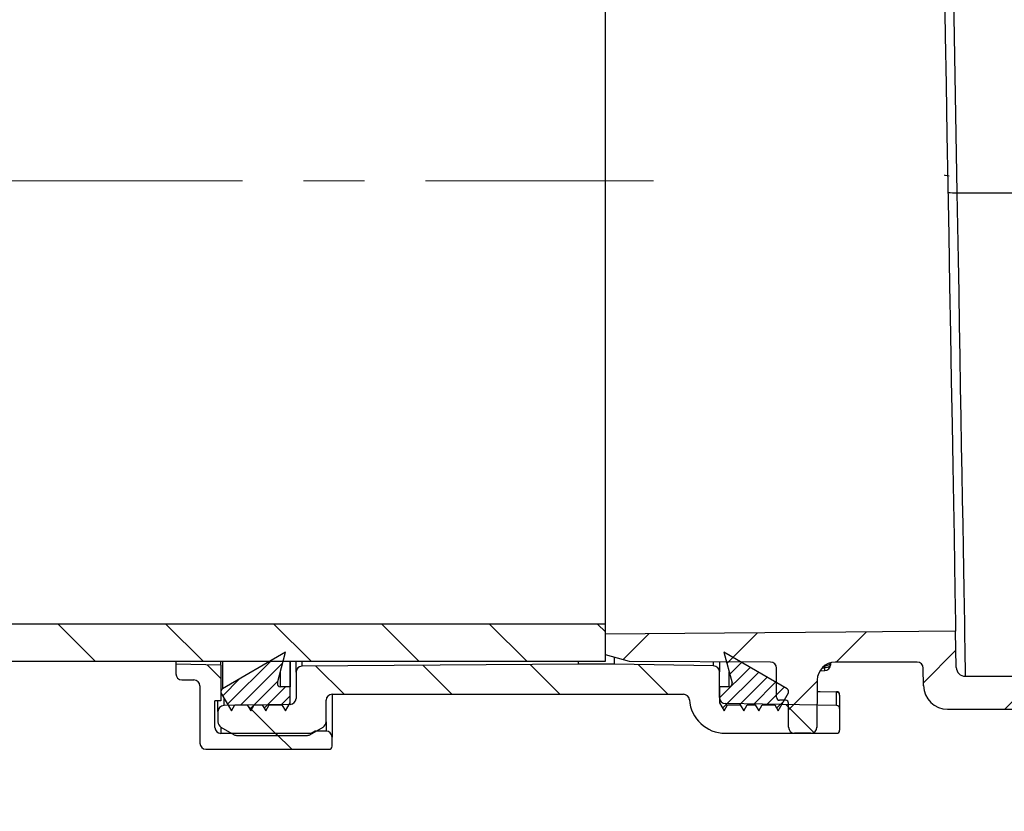
# Model space of a CAD drawing. Units: millimetres. Extents: x 359 to 837, y 96 to 768.
# Drawn here: x 484 to 525, y 642 to 675 of the extents above; entities that cross this region are included whole.
import ezdxf

# ---------------------------------------------------------------- set-up
doc = ezdxf.new("R2010")
doc.units = ezdxf.units.MM
doc.linetypes.add('CENTERX2', pattern=[20.32, 12.7, -2.54, 2.54, -2.54])

msp = doc.modelspace()

# ---------------------------------------------------------------- hatches: boundary and pattern name
at = {"linetype": 'Continuous', "lineweight": 18}
h = msp.add_hatch(dxfattribs=at)
h.set_pattern_fill('ANSI31', angle=90, style=0)
h.paths.add_polyline_path([(443.689, 648.548), (508.689, 648.548), (508.689, 650.098), (443.689, 650.098)], flags=0)
h = msp.add_hatch(dxfattribs=at)
h.set_pattern_fill('ANSI31', angle=3e-322, style=0)
edge = h.paths.add_edge_path(flags=0)
edge.add_line((569.958, 647.062), (572.03, 647.353))
edge.add_arc((572.064, 647.105), 0.25, 0, 98, ccw=False)
edge.add_line((572.314, 647.105), (572.314, 646.923))
edge.add_arc((573.564, 646.923), 1.25, 180, 270)
edge.add_line((573.564, 645.673), (585.642, 645.673))
edge.add_arc((585.642, 645.423), 0.25, 0.25, 90, ccw=False)
edge.add_line((585.892, 645.424), (585.904, 642.547))
edge.add_arc((586.154, 642.548), 0.25, 180.25, 270)
edge.add_line((586.154, 642.298), (586.58, 642.298))
edge.add_arc((586.58, 642.548), 0.25, 270, 358)
edge.add_line((586.83, 642.539), (586.931, 645.431))
edge.add_arc((587.181, 645.423), 0.25, 90, 178, ccw=False)
edge.add_line((587.181, 645.673), (600.448, 645.673))
edge.add_arc((600.448, 645.423), 0.25, 2, 90, ccw=False)
edge.add_line((600.698, 645.431), (600.799, 642.539))
edge.add_arc((601.049, 642.548), 0.25, 182, 270)
edge.add_line((601.049, 642.298), (601.474, 642.298))
edge.add_arc((601.474, 642.548), 0.25, 270, 359.75)
edge.add_line((601.724, 642.547), (601.737, 645.424))
edge.add_arc((601.987, 645.423), 0.25, 90, 179.75, ccw=False)
edge.add_line((601.987, 645.673), (608.392, 645.673))
edge.add_arc((608.392, 645.423), 0.25, 0.25, 90, ccw=False)
edge.add_line((608.642, 645.424), (608.646, 644.422))
edge.add_arc((608.896, 644.423), 0.25, 180.25, 270)
edge.add_line((608.896, 644.173), (609.233, 644.173))
edge.add_arc((609.233, 644.423), 0.25, 270, 359.75)
edge.add_line((609.483, 644.422), (609.487, 645.438))
edge.add_arc((609.737, 645.437), 0.25, 93.7307, 179.75, ccw=False)
edge.add_arc((609.306, 652.048), 6.375, 273.7307, 287.1108)
edge.add_arc((611.549, 644.76), 1.25, 90, 107.1108, ccw=False)
edge.add_line((611.549, 646.01), (621.014, 646.01))
edge.add_arc((621.014, 645.635), 0.375, 0.5, 90, ccw=False)
edge.add_line((621.389, 645.638), (621.41, 643.295))
edge.add_arc((621.66, 643.298), 0.25, 180.5, 270)
edge.add_line((621.66, 643.048), (622.314, 643.048))
edge.add_arc((622.314, 643.298), 0.25, 270, 360)
edge.add_line((622.564, 643.298), (622.564, 644.298))
edge.add_arc((622.689, 644.298), 0.125, 90, 180, ccw=False)
edge.add_line((622.689, 644.423), (622.939, 644.423))
edge.add_arc((622.939, 644.548), 0.125, 270, 360)
edge.add_line((623.064, 644.548), (623.064, 645.76))
edge.add_arc((623.314, 645.76), 0.25, 90, 180, ccw=False)
edge.add_line((623.314, 646.01), (629.189, 646.036))
edge.add_line((629.189, 646.036), (630.189, 646.308))
edge.add_line((630.189, 646.308), (630.189, 647.043))
edge.add_line((630.189, 647.043), (629.689, 647.048))
edge.add_line((629.689, 647.048), (622.553, 647.285))
edge.add_line((622.553, 647.285), (611.055, 647.256))
edge.add_arc((611.061, 644.756), 2.5, 90.1448, 103.533)
edge.add_arc((609.306, 652.048), 5, 270, 283.533, ccw=False)
edge.add_line((609.306, 647.048), (574.935, 647.048))
edge.add_arc((574.935, 647.423), 0.375, 181, 270, ccw=False)
edge.add_line((574.56, 647.416), (574.538, 648.673))
edge.add_line((574.538, 648.673), (572.509, 648.673))
edge.add_arc((572.509, 647.673), 1, 90, 98)
edge.add_line((572.37, 648.663), (567.968, 648.044))
edge.add_arc((566.229, 660.423), 12.5, 270, 278, ccw=False)
edge.add_line((566.229, 647.923), (523.67, 647.923))
edge.add_arc((523.67, 648.298), 0.375, 181, 270, ccw=False)
edge.add_line((523.295, 648.291), (523.268, 649.798))
edge.add_line((523.268, 649.798), (508.689, 649.67))
edge.add_line((508.689, 649.67), (508.689, 648.808))
edge.add_line((508.689, 648.808), (509.689, 648.536))
edge.add_line((509.689, 648.536), (515.564, 648.51))
edge.add_arc((515.564, 648.26), 0.25, 0, 90, ccw=False)
edge.add_line((515.814, 648.26), (515.814, 647.048))
edge.add_arc((515.939, 647.048), 0.125, 180, 270)
edge.add_line((515.939, 646.923), (516.189, 646.923))
edge.add_arc((516.189, 646.798), 0.125, 0, 90, ccw=False)
edge.add_line((516.314, 646.798), (516.314, 645.798))
edge.add_arc((516.564, 645.798), 0.25, 180, 270)
edge.add_line((516.564, 645.548), (517.241, 645.548))
edge.add_arc((517.241, 645.798), 0.25, 270, 359.5)
edge.add_line((517.491, 645.795), (517.508, 647.767))
edge.add_arc((518.258, 647.76), 0.75, 90, 179.5, ccw=False)
edge.add_line((518.258, 648.51), (521.67, 648.51))
edge.add_arc((521.67, 648.26), 0.25, 1, 90, ccw=False)
edge.add_line((521.92, 648.264), (521.933, 647.53))
edge.add_arc((522.933, 647.548), 1, 181, 270)
edge.add_line((522.933, 646.548), (525.638, 646.548))
edge.add_arc((525.638, 646.298), 0.25, 0.25, 90, ccw=False)
edge.add_line((525.888, 646.299), (525.904, 642.547))
edge.add_arc((526.154, 642.548), 0.25, 180.25, 270)
edge.add_line((526.154, 642.298), (526.55, 642.298))
edge.add_arc((526.55, 642.548), 0.25, 270, 358)
edge.add_line((526.799, 642.539), (526.931, 646.306))
edge.add_arc((527.181, 646.298), 0.25, 90, 178, ccw=False)
edge.add_line((527.181, 646.548), (533.035, 646.548))
edge.add_line((533.035, 646.548), (533.035, 646.473))
edge.add_line((533.035, 646.473), (533.189, 646.473))
edge.add_line((533.189, 646.473), (533.189, 646.548))
edge.add_line((533.189, 646.548), (534.997, 646.548))
edge.add_line((534.997, 646.548), (534.997, 646.473))
edge.add_line((534.997, 646.473), (535.151, 646.473))
edge.add_line((535.151, 646.473), (535.151, 646.548))
edge.add_line((535.151, 646.548), (535.632, 646.548))
edge.add_line((535.632, 646.548), (535.632, 646.473))
edge.add_line((535.632, 646.473), (535.785, 646.473))
edge.add_line((535.785, 646.473), (535.785, 646.548))
edge.add_line((535.785, 646.548), (536.343, 646.548))
edge.add_line((536.343, 646.548), (536.343, 646.473))
edge.add_line((536.343, 646.473), (536.497, 646.473))
edge.add_line((536.497, 646.473), (536.497, 646.548))
edge.add_line((536.497, 646.548), (540.448, 646.548))
edge.add_arc((540.448, 646.298), 0.25, 2, 90, ccw=False)
edge.add_line((540.698, 646.306), (540.829, 642.539))
edge.add_arc((541.079, 642.548), 0.25, 182, 270)
edge.add_line((541.079, 642.298), (541.474, 642.298))
edge.add_arc((541.474, 642.548), 0.25, 270, 359.75)
edge.add_line((541.724, 642.547), (541.741, 646.299))
edge.add_arc((541.991, 646.298), 0.25, 90, 179.75, ccw=False)
edge.add_line((541.991, 646.548), (555.138, 646.548))
edge.add_arc((555.138, 646.298), 0.25, 0.25, 90, ccw=False)
edge.add_line((555.388, 646.299), (555.403, 642.759))
edge.add_arc((555.653, 642.76), 0.25, 180.25, 270)
edge.add_line((555.653, 642.51), (555.975, 642.51))
edge.add_arc((555.975, 642.76), 0.25, 270, 359.75)
edge.add_line((556.225, 642.759), (556.241, 646.299))
edge.add_arc((556.491, 646.298), 0.25, 90, 179.75, ccw=False)
edge.add_line((556.491, 646.548), (565.357, 646.548))
edge.add_arc((565.357, 660.048), 13.5, 270, 278)
edge.add_line((567.236, 646.679), (568.602, 646.871))
edge.add_arc((568.636, 646.623), 0.25, 0.25, 98, ccw=False)
edge.add_line((568.886, 646.625), (568.903, 642.759))
edge.add_arc((569.153, 642.76), 0.25, 180.25, 270)
edge.add_line((569.153, 642.51), (569.475, 642.51))
edge.add_arc((569.475, 642.76), 0.25, 270, 359.75)
edge.add_line((569.725, 642.759), (569.743, 646.815))
edge.add_arc((569.993, 646.814), 0.25, 98, 179.75, ccw=False)
h = msp.add_hatch(dxfattribs=at)
h.set_pattern_fill('LINE', scale=0.125, angle=45, style=0)
edge = h.paths.add_edge_path(flags=0)
edge.add_line((495.563, 647.485), (495.158, 647.485))
edge.add_arc((495.158, 647.61), 0.125, 165.1667, 270, ccw=False)
edge.add_line((495.038, 647.642), (495.377, 648.923))
edge.add_line((495.377, 648.923), (492.751, 647.396))
edge.add_arc((492.813, 647.288), 0.125, 120.1667, 180)
edge.add_line((492.688, 647.288), (492.688, 647.235))
edge.add_line((492.688, 647.235), (493.121, 646.485))
edge.add_line((493.121, 646.485), (493.266, 646.735))
edge.add_line((493.266, 646.735), (493.784, 646.735))
edge.add_line((493.784, 646.735), (493.928, 646.485))
edge.add_line((493.928, 646.485), (494.072, 646.735))
edge.add_line((494.072, 646.735), (494.409, 646.735))
edge.add_line((494.409, 646.735), (494.553, 646.485))
edge.add_line((494.553, 646.485), (494.697, 646.735))
edge.add_line((494.697, 646.735), (495.226, 646.735))
edge.add_line((495.226, 646.735), (495.37, 646.485))
edge.add_line((495.37, 646.485), (495.563, 646.82))
edge.add_line((495.563, 646.82), (495.563, 647.485))
h = msp.add_hatch(dxfattribs=at)
h.set_pattern_fill('LINE', scale=0.125, angle=45, style=0)
edge = h.paths.add_edge_path(flags=0)
edge.add_line((513.625, 648.923), (513.964, 647.642))
edge.add_arc((513.843, 647.61), 0.125, -90, 14.8333, ccw=False)
edge.add_line((513.843, 647.485), (513.438, 647.485))
edge.add_line((513.438, 647.485), (513.438, 646.82))
edge.add_line((513.438, 646.82), (513.632, 646.485))
edge.add_line((513.632, 646.485), (513.776, 646.735))
edge.add_line((513.776, 646.735), (514.304, 646.735))
edge.add_line((514.304, 646.735), (514.449, 646.485))
edge.add_line((514.449, 646.485), (514.593, 646.735))
edge.add_line((514.593, 646.735), (514.929, 646.735))
edge.add_line((514.929, 646.735), (515.074, 646.485))
edge.add_line((515.074, 646.485), (515.218, 646.735))
edge.add_line((515.218, 646.735), (515.736, 646.735))
edge.add_line((515.736, 646.735), (515.88, 646.485))
edge.add_line((515.88, 646.485), (516.313, 647.235))
edge.add_line((516.313, 647.235), (516.313, 647.288))
edge.add_arc((516.188, 647.288), 0.125, 360, 419.8333)
edge.add_line((516.251, 647.396), (513.625, 648.923))
h = msp.add_hatch(dxfattribs=at)
h.set_pattern_fill('ANSI34', angle=90, style=0)
edge = h.paths.add_edge_path(flags=0)
edge.add_line((490.813, 648.422), (490.813, 648.019))
edge.add_arc((491.063, 648.019), 0.25, 180, 270)
edge.add_line((491.063, 647.769), (491.563, 647.769))
edge.add_arc((491.563, 647.519), 0.25, 0, 90, ccw=False)
edge.add_line((491.813, 647.519), (491.813, 645.129))
edge.add_arc((492.063, 645.129), 0.25, 180, 270)
edge.add_line((492.063, 644.879), (497.188, 644.879))
edge.add_arc((497.188, 645.004), 0.125, 270, 360)
edge.add_line((497.313, 645.004), (497.313, 645.391))
edge.add_arc((497.063, 645.391), 0.25, 0, 90)
edge.add_line((497.063, 645.641), (496.612, 645.641))
edge.add_line((496.612, 645.641), (496.438, 645.541))
edge.add_line((496.438, 645.541), (492.688, 645.541))
edge.add_arc((492.688, 645.791), 0.25, 180, 270, ccw=False)
edge.add_line((492.438, 645.791), (492.438, 646.898))
edge.add_line((492.438, 646.898), (492.688, 646.898))
edge.add_line((492.688, 646.898), (492.688, 648.39))
edge.add_line((492.688, 648.39), (490.813, 648.422))
h = msp.add_hatch(dxfattribs=at)
h.set_pattern_fill('ANSI31', angle=90, style=0)
edge = h.paths.add_edge_path(flags=0)
edge.add_arc((496.813, 646.023), 0.25, 300, 360)
edge.add_line((497.063, 646.023), (497.063, 646.923))
edge.add_arc((497.313, 646.923), 0.25, 90, 180, ccw=False)
edge.add_line((497.313, 647.173), (511.938, 647.173))
edge.add_arc((511.938, 646.923), 0.25, 4.096, 90, ccw=False)
edge.add_arc((513.684, 647.048), 1.5, 184.096, 270)
edge.add_line((513.684, 645.548), (518.313, 645.548))
edge.add_arc((518.313, 645.673), 0.125, 270, 360)
edge.add_line((518.438, 645.673), (518.438, 646.581))
edge.add_arc((518.313, 646.581), 0.125, 0, 89)
edge.add_line((518.316, 646.706), (513.684, 646.787))
edge.add_arc((513.688, 647.037), 0.25, 180, 269, ccw=False)
edge.add_line((513.438, 647.037), (513.438, 648.101))
edge.add_arc((513.188, 648.101), 0.25, 0, 89)
edge.add_line((513.193, 648.351), (509.063, 648.423))
edge.add_line((509.063, 648.423), (507.565, 648.421))
edge.add_line((507.565, 648.421), (496.062, 648.341))
edge.add_arc((496.063, 648.091), 0.25, 90.4, 180)
edge.add_line((495.813, 648.091), (495.813, 647))
edge.add_arc((495.563, 647), 0.25, 271, 360, ccw=False)
edge.add_line((495.568, 646.75), (492.809, 646.701))
edge.add_arc((492.813, 646.451), 0.25, 91, 180)
edge.add_line((492.563, 646.451), (492.563, 646.023))
edge.add_arc((492.813, 646.023), 0.25, 180, 240)
edge.add_line((492.688, 645.807), (493.242, 645.487))
edge.add_arc((493.367, 645.704), 0.25, 240, 270)
edge.add_line((493.367, 645.454), (496.26, 645.454))
edge.add_arc((496.26, 645.704), 0.25, 270, 300)
edge.add_line((496.385, 645.487), (496.938, 645.807))

# ---------------------------------------------------------------- linework, layer by layer
at = {"color": 7, "linetype": 'Continuous', "lineweight": 25}
for p, q in [((522.898, 692.489), (523.324, 668.06)), ((508.689, 650.098), (508.689, 686.998)), ((523.324, 668.06), (526.131, 668.06)), ((508.689, 650.098), (443.689, 650.098)), ((508.689, 648.548), (508.689, 650.098)), ((508.689, 648.808), (508.689, 649.67)), ((523.295, 648.291), (523.268, 649.798)), ((495.377, 648.923), (492.751, 647.396)), ((495.038, 647.642), (495.377, 648.923)), ((509.689, 648.536), (508.689, 648.808)), ((516.251, 647.396), (513.625, 648.923)), ((513.625, 648.923), (513.964, 647.642)), ((443.689, 648.548), (508.689, 648.548)), ((490.813, 648.548), (490.813, 648.422)), ((492.688, 648.39), (490.813, 648.422)), ((490.813, 648.422), (490.813, 648.019)), ((492.688, 648.39), (492.688, 648.548)), ((492.688, 648.39), (492.688, 646.898)), ((495.563, 648.548), (495.563, 647.485)), ((495.813, 648.091), (495.813, 648.548)), ((507.565, 648.421), (496.062, 648.341)), ((509.063, 648.423), (507.565, 648.421)), ((509.063, 648.423), (509.063, 648.706)), ((513.193, 648.351), (509.063, 648.423)), ((515.564, 648.51), (509.689, 648.536)), ((513.438, 648.519), (513.438, 648.101)), ((517.822, 648.278), (517.822, 648.355)), ((518.063, 648.483), (518.063, 648.406)), ((521.67, 648.51), (518.258, 648.51)), ((495.813, 648.091), (495.813, 647)), ((513.438, 647.037), (513.438, 648.101)), ((515.814, 647.048), (515.814, 648.26)), ((517.635, 648.152), (517.818, 648.156)), ((521.933, 647.53), (521.92, 648.264)), ((491.063, 647.769), (491.563, 647.769)), ((517.508, 647.767), (517.491, 645.795)), ((523.67, 647.923), (566.229, 647.923)), ((491.813, 647.519), (491.813, 645.129)), ((492.688, 647.288), (492.688, 647.235)), ((492.688, 647.235), (493.121, 646.485)), ((495.563, 647.485), (495.158, 647.485)), ((495.563, 646.82), (495.563, 647.485)), ((497.313, 647.173), (497.313, 645.391)), ((497.313, 647.173), (511.938, 647.173)), ((513.438, 647.485), (513.438, 646.82)), ((513.843, 647.485), (513.438, 647.485)), ((515.88, 646.485), (516.313, 647.235)), ((516.313, 647.235), (516.313, 647.288)), ((518.316, 647.278), (518.316, 647.259)), ((518.316, 646.706), (518.316, 647.259)), ((518.438, 647.137), (518.438, 646.581)), ((492.688, 646.898), (492.438, 646.898)), ((492.438, 645.791), (492.438, 646.898)), ((492.563, 646.451), (492.563, 646.898)), ((495.568, 646.75), (492.809, 646.701)), ((493.121, 646.485), (493.266, 646.735)), ((493.266, 646.735), (493.784, 646.735)), ((493.784, 646.735), (493.928, 646.485)), ((493.928, 646.485), (494.072, 646.735)), ((494.072, 646.735), (494.409, 646.735)), ((494.409, 646.735), (494.553, 646.485)), ((494.553, 646.485), (494.697, 646.735)), ((494.697, 646.735), (495.226, 646.735)), ((495.226, 646.735), (495.37, 646.485)), ((495.37, 646.485), (495.563, 646.82)), ((497.063, 646.023), (497.063, 646.923)), ((513.438, 646.82), (513.632, 646.485)), ((513.632, 646.485), (513.776, 646.735)), ((518.316, 646.706), (513.684, 646.787)), ((513.776, 646.735), (514.304, 646.735)), ((514.304, 646.735), (514.449, 646.485)), ((514.449, 646.485), (514.593, 646.735)), ((514.593, 646.735), (514.929, 646.735)), ((514.929, 646.735), (515.074, 646.485)), ((515.074, 646.485), (515.218, 646.735)), ((515.218, 646.735), (515.736, 646.735)), ((515.736, 646.735), (515.88, 646.485)), ((516.189, 646.923), (515.939, 646.923)), ((516.314, 645.798), (516.314, 646.798)), ((492.563, 646.451), (492.563, 646.023)), ((518.438, 646.581), (518.438, 645.673)), ((522.933, 646.548), (525.638, 646.548)), ((492.688, 645.807), (493.242, 645.487)), ((496.438, 645.541), (492.688, 645.541)), ((496.385, 645.487), (496.938, 645.807)), ((496.612, 645.641), (496.438, 645.541)), ((497.063, 645.641), (496.612, 645.641)), ((513.684, 645.548), (518.313, 645.548)), ((517.241, 645.548), (516.564, 645.548)), ((493.367, 645.454), (496.26, 645.454)), ((497.313, 645.004), (497.313, 645.391)), ((492.063, 644.879), (497.188, 644.879))]:
    msp.add_line(p, q, dxfattribs=at)
at = {"color": 1, "linetype": 'CENTERX2', "lineweight": 18}
msp.add_line((419.921, 668.548), (510.689, 668.548), dxfattribs=at)
at = {"color": 8, "linetype": 'Continuous', "lineweight": 25}
for p, q in [((492.751, 648.548), (492.751, 647.396)), ((495.568, 646.75), (495.568, 648.548)), ((496.062, 648.548), (496.062, 648.341)), ((507.565, 648.421), (507.565, 648.548)), ((513.193, 648.351), (513.193, 648.52)), ((517.822, 648.355), (517.823, 648.371)), ((495.158, 648.098), (495.158, 647.485)), ((513.843, 647.485), (513.843, 648.098)), ((518.316, 647.259), (517.504, 647.273)), ((492.809, 647.026), (492.809, 646.701)), ((497.063, 646.023), (497.063, 645.641)), ((492.688, 645.807), (492.688, 645.541))]:
    msp.add_line(p, q, dxfattribs=at)
at = {"color": 7, "linetype": 'Continuous', "lineweight": 25, "flags": 128}
for points in [[(522.802, 676.54), (522.836, 674.591), (522.871, 672.563), (522.907, 670.478), (522.944, 668.376), (522.981, 666.273), (523.017, 664.192), (523.052, 662.172), (523.086, 660.233), (523.118, 658.393), (523.148, 656.687), (523.175, 655.134), (523.2, 653.746), (523.22, 652.548), (523.238, 651.555), (523.251, 650.772), (523.261, 650.215), (523.267, 649.903), (523.268, 649.798)], [(523.324, 668.06), (523.348, 666.663), (523.372, 665.276), (523.396, 663.907), (523.419, 662.56), (523.441, 661.242), (523.463, 659.959), (523.485, 658.716), (523.505, 657.518), (523.525, 656.371), (523.544, 655.28), (523.561, 654.25), (523.578, 653.284), (523.593, 652.388), (523.607, 651.565), (523.62, 650.818), (523.631, 650.152), (523.641, 649.568), (523.65, 649.07), (523.657, 648.659), (523.663, 648.338), (523.667, 648.108), (523.669, 647.969), (523.67, 647.923)], [(523.268, 649.798), (518.698, 649.758), (513.649, 649.714), (508.689, 649.67)], [(518.063, 648.483), (518.059, 648.458), (518.045, 648.435), (518.023, 648.413), (517.993, 648.394), (517.957, 648.378), (517.915, 648.366), (517.87, 648.358), (517.822, 648.355)], [(518.063, 648.406), (518.059, 648.381), (518.045, 648.358), (518.023, 648.336), (517.993, 648.317), (517.957, 648.301), (517.915, 648.289), (517.87, 648.281), (517.822, 648.278)], [(517.504, 647.292), (517.632, 647.29), (518.316, 647.278)]]:
    msp.add_lwpolyline(points, dxfattribs=at)
at = {"color": 8, "linetype": 'Continuous', "lineweight": 25, "flags": 128}
msp.add_lwpolyline([(522.994, 668.744), (522.83, 668.771), (522.807, 668.784)], dxfattribs=at)
at = {"color": 7, "linetype": 'Continuous', "lineweight": 25}
for centre, radius, start, end in [((523.2, 669.862), 1.806, 262.0382, 273.9649), ((496.063, 648.091), 0.25, 90.4, 180), ((513.188, 648.101), 0.25, 0, 89), ((515.564, 648.26), 0.25, 0, 90), ((518.258, 647.76), 0.75, 90, 179.5), ((517.813, 648.406), 0.25, 271.0456, 0), ((521.67, 648.26), 0.25, 1, 90), ((491.063, 648.019), 0.25, 180, 270), ((523.67, 648.298), 0.375, 181, 270), ((491.563, 647.519), 0.25, 0, 90), ((495.158, 647.61), 0.125, 165.1667, 270), ((513.843, 647.61), 0.125, 270, 14.8333), ((522.933, 647.548), 1, 181, 270), ((492.813, 647.288), 0.125, 120.1667, 180), ((497.313, 646.923), 0.25, 90, 180), ((511.938, 646.923), 0.25, 4.096, 90), ((516.188, 647.288), 0.125, 0, 59.8333), ((518.313, 647.153), 0.125, 0, 89), ((518.315, 647.136), 0.123, 0.7307, 89.7405), ((492.813, 646.451), 0.25, 91, 180), ((495.563, 647), 0.25, 271, 0), ((513.684, 647.048), 1.5, 184.096, 270), ((513.688, 647.037), 0.25, 180, 269), ((515.939, 647.048), 0.125, 180, 270), ((516.189, 646.798), 0.125, 0, 90), ((518.313, 646.581), 0.125, 0, 89), ((492.813, 646.023), 0.25, 180, 240), ((496.813, 646.023), 0.25, 300, 0), ((492.688, 645.791), 0.25, 180, 270), ((493.367, 645.704), 0.25, 240, 270), ((496.26, 645.704), 0.25, 270, 300), ((497.063, 645.391), 0.25, 0, 90), ((516.564, 645.798), 0.25, 180, 270), ((517.241, 645.798), 0.25, 270, 359.5), ((518.313, 645.673), 0.125, 270, 0), ((492.063, 645.129), 0.25, 180, 270), ((497.188, 645.004), 0.125, 270, 0)]:
    msp.add_arc(centre, radius, start, end, dxfattribs=at)
at = {"color": 8, "linetype": 'Continuous', "lineweight": 25}
msp.add_arc((517.15, 648.24), 0.673, 352.8452, 3.2433, dxfattribs=at)
msp.add_ellipse((509.659, 668.42), major_axis=(676.531, 12.114), ratio=0.029981, start_param=4.723758, end_param=4.723919, dxfattribs=at)

doc.saveas('drawing.dxf')
